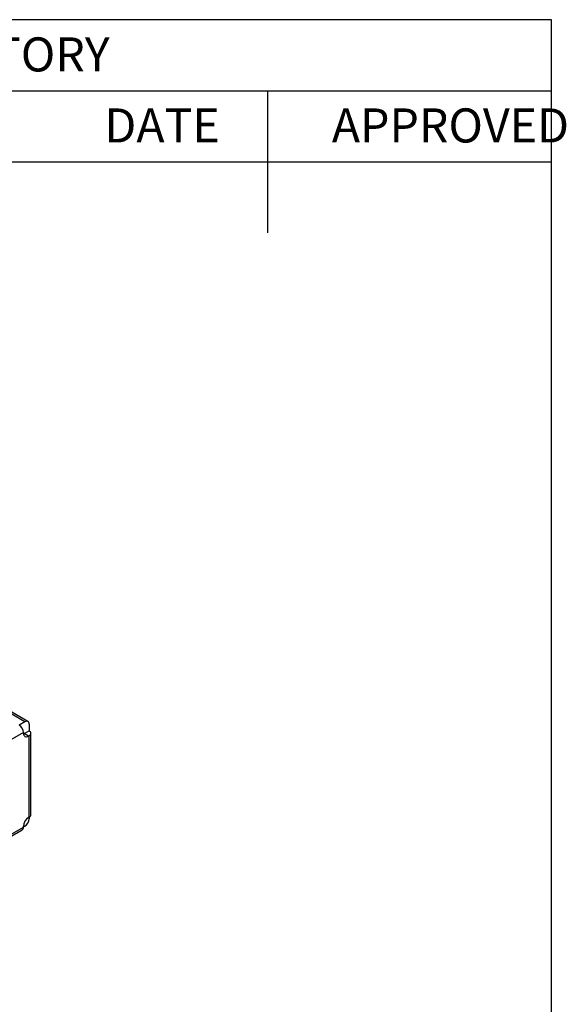
# Model space of a CAD drawing. Units: millimetres. Extents: x 111 to 4570, y 111 to 3189.
# Drawn here: x 4027 to 4570, y 2211 to 3189 of the extents above; entities that cross this region are included whole.
import ezdxf
from ezdxf.enums import TextEntityAlignment as Align

# ---------------------------------------------------------------- set-up
doc = ezdxf.new("R2010")
doc.units = ezdxf.units.MM
doc.layers.add('Default', color=7, linetype='Continuous')
doc.layers.add('PLM132RB5', color=7, linetype='Continuous')
doc.styles.add('SEACAD_seiso_ttf', font='AGENCYR.TTF')

# ---------------------------------------------------------------- blocks, each defined once
blk = doc.blocks.new('SE3')
at = {"layer": 'PLM132RB5', "color": 7, "linetype": 'Continuous'}
for p, q in [((4032.1, 2491.32), (3998.16, 2510.92)), ((4035.1, 2491.62), (4001.16, 2511.21)), ((4032.1, 2491.32), (4026.49, 2488.08)), ((4036.34, 2488.87), (4036.34, 2482.4)), ((4030.73, 2480.74), (3960.63, 2440.26)), ((4030.73, 2480.74), (4030.73, 2479.97)), ((4031.44, 2479.57), (4036.34, 2482.4)), ((4035.68, 2477.12), (4031.44, 2479.57)), ((4036.34, 2477.5), (4035.68, 2477.12)), ((4036.34, 2396.55), (4036.34, 2477.5)), ((4038.1, 2399), (4038.1, 2479.95)), ((3960.63, 2346.37), (4030.73, 2386.84)), ((4032.1, 2387.63), (4030.73, 2386.84)), ((4030.73, 2386.84), (4030.73, 2387.6)), ((4036.34, 2396.55), (4035.68, 2396.17)), ((4036.34, 2396.55), (4036.34, 2394.98)), ((3959.39, 2343.62), (4029.49, 2384.09))]:
    blk.add_line(p, q, dxfattribs=at)
for centre, major_axis, start_param, end_param in [((4026.49, 2483.18), (3, -5.2), 0.785398, 2.356194), ((4032.1, 2486.42), (-3, -5.2), 2.356194, 3.926991), ((4035.68, 2482.83), (3.5, 6.06), 2.356194, 3.926991), ((4031.44, 2485.28), (3.5, 6.06), 3.79273, 3.926991), ((4032.1, 2479.95), (-6, 0), 2.356194, 3.926991), ((4032.1, 2399), (-6, 0), 2.356194, 3.141593), ((4026.49, 2389.29), (-3, 5.2), 3.141593, 3.926991), ((4035.68, 2390.46), (3.5, 6.06), 0.785398, 2.356194), ((4032.1, 2392.53), (3, 5.2), 3.926991, 5.497787)]:
    blk.add_ellipse(centre, major_axis=major_axis, ratio=0.57735, start_param=start_param, end_param=end_param, dxfattribs=at)

msp = doc.modelspace()

# ---------------------------------------------------------------- linework, layer by layer
at = {"layer": 'Default', "color": 7, "linetype": 'Continuous'}
for p, q in [((4555.556, 3188.889), (111.111, 3188.889)), ((4555.556, 111.111), (4555.556, 3188.889)), ((3144.444, 3118.333), (4555.556, 3118.333)), ((4273.333, 3118.333), (4273.333, 2977.222)), ((3144.444, 3047.778), (4555.556, 3047.778))]:
    msp.add_line(p, q, dxfattribs=at)

# ---------------------------------------------------------------- block references
at = {"layer": 'Default'}
msp.add_blockref('SE3', (0, 0), dxfattribs=at)

# ---------------------------------------------------------------- texts
at = {"layer": 'Default', "color": 7, "linetype": 'Continuous', "style": 'SEACAD_seiso_ttf'}
for s, height, p in [('REVISION HISTORY', 33.86667, (3709.915, 3171.314)), ('APPROVED', 33.8667, (4337.09, 3100.759)), ('DATE', 33.8667, (4111.056, 3100.759))]:
    msp.add_text(s, height=height, dxfattribs=at).set_placement(p, align=Align.TOP_LEFT)

doc.saveas('drawing.dxf')
